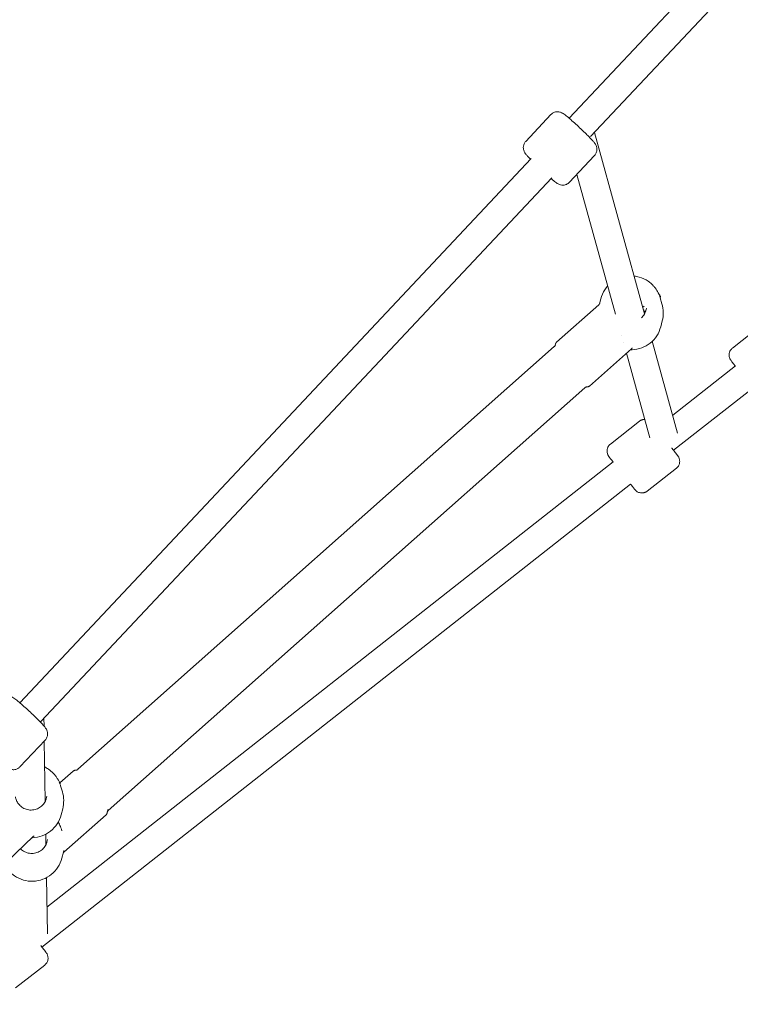
# Model space of a CAD drawing. Units: millimetres. Extents: x -3711 to 12993, y 12913 to 27163.
# Drawn here: x 3908 to 4317, y 21029 to 21589 of the extents above; entities that cross this region are included whole.
import ezdxf

# ---------------------------------------------------------------- set-up
doc = ezdxf.new("R2010")
doc.units = ezdxf.units.MM
doc.styles.get("Standard").update_dxf_attribs({"font": 'arial.ttf'})
doc.dimstyles.new('OLCU', dxfattribs={"dimtxt": 300, "dimasz": 225, "dimexe": 0.18, "dimexo": 0.0625, "dimgap": 80, "dimtad": 1, "dimdec": 0, "dimlfac": 0.1, "dimrnd": 5, "dimzin": 0, "dimdsep": 46, "dimtxsty": 'Standard', "dimcen": 0.09, "dimse1": 1, "dimse2": 1, "dimadec": 0, "dimazin": 0, "dimtfac": 1, "dimtdec": 0, "dimtofl": 0, "dimtmove": 0, "dimatfit": 3, "dimfxl": 1, "dimtolj": 1, "dimtzin": 0, "dimarcsym": 0})

# ---------------------------------------------------------------- blocks, each defined once
blk = doc.blocks.new('*D10')
at = {"color": 0, "lineweight": -2, "transparency": 16777216}
blk.add_line((-1936.04, 26850.02), (12893.21, 26850.02), dxfattribs=at)
at = {"color": 0, "transparency": 16777216}
for points in [[(-1936.04, 26866.69), (-1936.04, 26833.36), (-2036.04, 26850.02)], [(12893.21, 26866.69), (12893.21, 26833.36), (12993.21, 26850.02)]]:
    blk.add_solid(points, dxfattribs=at)
at = {"layer": 'Defpoints', "color": 0, "transparency": 16777216}
for p in [(12993.21, 26850.02), (-2036.04, 23188.61), (12993.21, 18692.93)]:
    blk.add_point(p, dxfattribs=at)
at = {"color": 0, "transparency": 16777216, "insert": (5478.58, 27032.14), "char_height": 200, "attachment_point": 5}
blk.add_mtext('\\A1;1505', dxfattribs=at)
blk = doc.blocks.new('*D11')
at = {"color": 0, "lineweight": -2, "transparency": 16777216}
blk.add_line((-3397.68, 25931.14), (-3397.68, 13013.41), dxfattribs=at)
at = {"color": 0, "transparency": 16777216}
for points in [[(-3414.35, 25931.14), (-3381.01, 25931.14), (-3397.68, 26031.14)], [(-3414.35, 13013.41), (-3381.01, 13013.41), (-3397.68, 12913.41)]]:
    blk.add_solid(points, dxfattribs=at)
at = {"layer": 'Defpoints', "color": 0, "transparency": 16777216}
for p in [(7125.25, 26031.14), (-3397.68, 12913.41), (7199.22, 12913.41)]:
    blk.add_point(p, dxfattribs=at)
at = {"color": 0, "transparency": 16777216, "insert": (-3579.86, 19472.27), "char_height": 200, "attachment_point": 5, "rotation": 90}
blk.add_mtext('\\A1;1310', dxfattribs=at)

msp = doc.modelspace()

# ---------------------------------------------------------------- linework, layer by layer
at = {"color": 0, "linetype": 'Continuous', "lineweight": 0}
for p, q in [((4317.31, 21636.24), (4220, 21532.67)), ((4328.97, 21625.28), (4232.15, 21522.23)), ((4209.65, 21534.8), (4195.3, 21519.52)), ((4234.37, 21524.59), (4262.9, 21421.49)), ((4234.43, 21511.52), (4220.07, 21496.24)), ((4198.44, 21509.72), (3907.64, 21200.23)), ((4210.1, 21498.76), (3919.55, 21189.54)), ((4224.35, 21500.79), (4246.38, 21421.21)), ((4236.79, 21426.55), (4212.86, 21405.32)), ((4238, 21430.01), (4237.27, 21427.21)), ((4262.58, 21425.87), (4261.86, 21425.24)), ((4271.93, 21431.14), (4271.67, 21430.91)), ((4271.78, 21430.56), (4272.78, 21427.18)), ((4272.05, 21414.03), (4272.94, 21417.44)), ((4329.38, 21414.98), (4312.88, 21401.99)), ((4249.73, 21409.1), (4249.73, 21409.1)), ((4212.12, 21403.69), (4212.23, 21404.22)), ((4250.75, 21405.4), (4250.75, 21405.4)), ((4267.23, 21405.84), (4281.67, 21353.67)), ((4211.55, 21402.82), (3940.65, 21162.4)), ((4255.41, 21401.63), (4231.49, 21380.4)), ((4252.51, 21399.06), (4265.82, 21350.94)), ((4314.51, 21391.83), (4278.87, 21363.79)), ((3957.94, 21138.98), (4228.85, 21379.4)), ((4324.4, 21379.25), (4279.36, 21343.83)), ((4259.92, 21360.35), (4243.42, 21347.36)), ((4245.05, 21337.2), (3923.06, 21083.94)), ((4280.94, 21333.62), (4264.44, 21320.64)), ((4254.94, 21324.62), (3920.16, 21061.31)), ((3921.3, 21191.4), (3921.37, 21187.01)), ((3922.06, 21179.07), (3907.71, 21163.79)), ((3921.51, 21178.48), (3922.07, 21144.2)), ((3930.42, 21154.67), (3938.01, 21161.4)), ((3930.6, 21154.24), (3930.46, 21154.11)), ((3930.82, 21153.02), (3931.82, 21149.64)), ((3931.09, 21136.49), (3931.98, 21139.9)), ((3932.71, 21115.25), (3956.63, 21136.48)), ((3957.62, 21139.32), (3957.27, 21137.58)), ((3915.16, 21124.12), (3892.09, 21101.98)), ((3922.38, 21125.49), (3922.47, 21119.51)), ((3931.22, 21128.33), (3931.48, 21127.47)), ((3931.49, 21111.79), (3932.38, 21115.21)), ((3922.78, 21100.8), (3923.31, 21068.75)), ((3921.75, 21051.1), (3905.24, 21038.12))]:
    msp.add_line(p, q, dxfattribs=at)
for centre, major_axis, ratio, start_param, end_param in [((4269.01, 21434.43), (2.92, -3.29), 0.085417, 0, 0.896979), ((3927.55, 21157.42), (3.05, -3.18), 0.089184, 0, 0.742667), ((3959.63, 21139.24), (2, -0.04), 0.991516, -3.320426, -3.240526), ((3914.47, 21119.78), (8.5, 0.14), 0.991451, 0.080754, 0.133024), ((3914.47, 21119.78), (18.5, 0.3), 0.991451, -0.268562, -0.221795), ((3934.54, 21115.64), (-2, -0.04), 0.99143, -0.274834, -0.223802)]:
    msp.add_ellipse(centre, major_axis=major_axis, ratio=ratio, start_param=start_param, end_param=end_param, dxfattribs=at)
at = {"color": 0, "linetype": 'Continuous', "lineweight": 0, "extrusion": (0, 0, -1)}
for centre, major_axis, ratio, start_param, end_param in [((4255.03, 21422.02), (18.5, 0.3), 0.991451, -0.268562, 0.268562), ((4255.03, 21422.02), (8.5, 0.14), 0.991451, -0.133024, -0.080754), ((3914.06, 21144.48), (18.5, 0.3), 0.991451, -0.268562, 0.268562), ((3914.06, 21144.48), (8.5, 0.14), 0.991451, -0.133024, -0.080754), ((3955.66, 21139.71), (-2, 0.04), 0.991516, -3.04266, -2.962759)]:
    msp.add_ellipse(centre, major_axis=major_axis, ratio=ratio, start_param=start_param, end_param=end_param, dxfattribs=at)
at = {"color": 0, "linetype": 'Continuous', "lineweight": 0}
for points, knots in [([(4209.65, 21534.8), (4210.02, 21535.19), (4210.46, 21535.52), (4211.37, 21536.02), (4211.83, 21536.18), (4212.75, 21536.38), (4213.18, 21536.4), (4214, 21536.37), (4214.34, 21536.3), (4214.96, 21536.15), (4215.19, 21536.06), (4215.68, 21535.86), (4215.87, 21535.75), (4216.47, 21535.42), (4216.76, 21535.22), (4217.81, 21534.48), (4218.6, 21533.85), (4220.38, 21532.37), (4221.31, 21531.56), (4223.25, 21529.83), (4224.24, 21528.93), (4226.21, 21527.09), (4227.2, 21526.16), (4228.65, 21524.75), (4229.16, 21524.25), (4229.64, 21523.77)], [1.143097, 1.143097, 1.143097, 1.143097, 1.162504, 1.162504, 1.183874, 1.183874, 1.211538, 1.211538, 1.250202, 1.250202, 1.300373, 1.300373, 1.373243, 1.373243, 1.548491, 1.548491, 1.94819, 1.94819, 2.300966, 2.300966, 2.633058, 2.633058, 2.961165, 2.961165, 3.141593, 3.141593, 3.141593, 3.141593]), ([(4229.64, 21523.77), (4230.25, 21523.17), (4230.82, 21522.59), (4231.88, 21521.49), (4232.37, 21520.98), (4233.23, 21520.04), (4233.61, 21519.62), (4234.28, 21518.82), (4234.56, 21518.48), (4235.02, 21517.74), (4235.16, 21517.52), (4235.45, 21516.86), (4235.61, 21516.51), (4235.8, 21515.39), (4235.87, 21514.79), (4235.58, 21513.41), (4235.36, 21512.79), (4234.81, 21511.96), (4234.63, 21511.73), (4234.43, 21511.52)], [3.141593, 3.141593, 3.141593, 3.141593, 3.370212, 3.370212, 3.598832, 3.598832, 3.827451, 3.827451, 4.056071, 4.056071, 4.141836, 4.141836, 4.205836, 4.205836, 4.248092, 4.248092, 4.274247, 4.274247, 4.28469, 4.28469, 4.28469, 4.28469]), ([(4195.3, 21519.52), (4194.92, 21519.12), (4194.62, 21518.67), (4194.18, 21517.73), (4194.05, 21517.26), (4193.9, 21516.32), (4193.92, 21515.9), (4194, 21515.08), (4194.09, 21514.75), (4194.28, 21514.14), (4194.38, 21513.91), (4194.61, 21513.44), (4194.73, 21513.25), (4195.09, 21512.67), (4195.31, 21512.39), (4195.88, 21511.69), (4196.23, 21511.29), (4197.05, 21510.38), (4197.51, 21509.89), (4198.03, 21509.35), (4198.04, 21509.33), (4198.06, 21509.32)], [5.1400879, 5.1400879, 5.1400879, 5.1400879, 5.1594948, 5.1594948, 5.1808646, 5.1808646, 5.2085281, 5.2085281, 5.2471924, 5.2471924, 5.2973634, 5.2973634, 5.3702332, 5.3702332, 5.5454815, 5.5454815, 5.774101, 5.774101, 6.0027204, 6.0027204, 6.0091432, 6.0091432, 6.0091432, 6.0091432]), ([(4209.72, 21498.36), (4210.21, 21497.95), (4210.66, 21497.57), (4211.89, 21496.58), (4212.52, 21496.09), (4213.56, 21495.44), (4213.83, 21495.25), (4214.75, 21494.9), (4215.11, 21494.76), (4216.23, 21494.63), (4216.83, 21494.59), (4218.19, 21494.95), (4218.8, 21495.2), (4219.62, 21495.8), (4219.86, 21496.01), (4220.07, 21496.24)], [1.12944, 1.12944, 1.12944, 1.12944, 1.3268237, 1.3268237, 1.7052687, 1.7052687, 1.851882, 1.851882, 1.9179664, 1.9179664, 1.9607483, 1.9607483, 1.9873067, 1.9873067, 1.9984953, 1.9984953, 1.9984953, 1.9984953]), ([(4256.96, 21442.94), (4257.93, 21442.83), (4258.9, 21442.64), (4261.63, 21441.86), (4263.35, 21441.05), (4266.04, 21439.22), (4267.09, 21438.3), (4268.02, 21437.27)], [5.5566547, 5.5566547, 5.5566547, 5.5566547, 5.7242077, 5.7242077, 6.0445774, 6.0445774, 6.2831853, 6.2831853, 6.2831853, 6.2831853]), ([(4238, 21430.01), (4238.47, 21431.8), (4239.23, 21433.52), (4240.74, 21435.86), (4241.31, 21436.59), (4241.93, 21437.28)], [4.1238599, 4.1238599, 4.1238599, 4.1238599, 4.4434722, 4.4434722, 4.6027688, 4.6027688, 4.6027688, 4.6027688]), ([(4268.02, 21437.27), (4268.37, 21436.89), (4268.7, 21436.49), (4269.32, 21435.66), (4269.61, 21435.23), (4270.16, 21434.35), (4270.41, 21433.9), (4270.87, 21432.98), (4271.09, 21432.51), (4271.47, 21431.55), (4271.63, 21431.06), (4271.78, 21430.56)], [6.2831853, 6.2831853, 6.2831853, 6.2831853, 6.3722433, 6.3722433, 6.4613013, 6.4613013, 6.5503593, 6.5503593, 6.6394173, 6.6394173, 6.7283294, 6.7283294, 6.7283294, 6.7283294]), ([(4236.79, 21426.55), (4236.95, 21426.7), (4237.09, 21426.87), (4237.24, 21427.13), (4237.28, 21427.21), (4237.33, 21427.33), (4237.34, 21427.38), (4237.36, 21427.43), (4237.37, 21427.45), (4237.38, 21427.48), (4237.38, 21427.5), (4237.38, 21427.51), (4237.39, 21427.52), (4237.39, 21427.52)], [0, 0, 0, 0, 0.646875, 0.646875, 0.907433, 0.907433, 1.053982, 1.053982, 1.126671, 1.126671, 1.209504, 1.209504, 1.248981, 1.248981, 1.248981, 1.248981]), ([(4263.89, 21424.63), (4263.78, 21423.69), (4263.51, 21422.76), (4262.7, 21421.04), (4262.15, 21420.24), (4261.39, 21419.45), (4261.29, 21419.35), (4261.19, 21419.25)], [0.8475869, 0.8475869, 0.8475869, 0.8475869, 1.1685543, 1.1685543, 1.4891579, 1.4891579, 1.5374604, 1.5374604, 1.5374604, 1.5374604]), ([(4262.29, 21423.69), (4262.34, 21423.62), (4262.39, 21423.56), (4262.64, 21423.21), (4262.82, 21422.92), (4263.07, 21422.46), (4263.15, 21422.31), (4263.22, 21422.15)], [6.371642, 6.371642, 6.371642, 6.371642, 6.3991442, 6.3991442, 6.5151031, 6.5151031, 6.5733107, 6.5733107, 6.5733107, 6.5733107]), ([(4272.05, 21414.03), (4271.59, 21412.23), (4270.83, 21410.52), (4268.81, 21407.4), (4267.55, 21406.01), (4264.64, 21403.68), (4263, 21402.74), (4259.5, 21401.44), (4257.64, 21401.07), (4255.41, 21400.98), (4255.04, 21400.98), (4254.68, 21400.98)], [0.982266, 0.982266, 0.982266, 0.982266, 1.301294, 1.301294, 1.621125, 1.621125, 1.941238, 1.941238, 2.261584, 2.261584, 2.324065, 2.324065, 2.324065, 2.324065]), ([(4212.18, 21403.9), (4212.16, 21403.84), (4212.15, 21403.78), (4212.1, 21403.64), (4212.08, 21403.57), (4212.01, 21403.42), (4211.97, 21403.34), (4211.88, 21403.19), (4211.82, 21403.11), (4211.7, 21402.96), (4211.63, 21402.89), (4211.55, 21402.82)], [3.17649924, 3.17649924, 3.17649924, 3.17649924, 3.18934982, 3.18934982, 3.20220041, 3.20220041, 3.21505099, 3.21505099, 3.22790158, 3.22790158, 3.24075216, 3.24075216, 3.24075216, 3.24075216]), ([(4212.23, 21404.22), (4212.24, 21404.28), (4212.26, 21404.35), (4212.3, 21404.49), (4212.33, 21404.56), (4212.4, 21404.72), (4212.44, 21404.8), (4212.53, 21404.95), (4212.59, 21405.03), (4212.72, 21405.18), (4212.79, 21405.25), (4212.86, 21405.32)], [3.17649924, 3.17649924, 3.17649924, 3.17649924, 3.18934982, 3.18934982, 3.20220041, 3.20220041, 3.21505099, 3.21505099, 3.22790158, 3.22790158, 3.24075216, 3.24075216, 3.24075216, 3.24075216]), ([(4255.95, 21401.96), (4255.95, 21401.96), (4255.94, 21401.96), (4255.92, 21401.95), (4255.91, 21401.94), (4255.86, 21401.93), (4255.82, 21401.91), (4255.72, 21401.86), (4255.67, 21401.83), (4255.55, 21401.75), (4255.48, 21401.7), (4255.41, 21401.64)], [6.313661, 6.313661, 6.313661, 6.313661, 6.50095, 6.50095, 6.638935, 6.638935, 6.873435, 6.873435, 7.091915, 7.091915, 7.381889, 7.381889, 7.381889, 7.381889]), ([(4312.88, 21401.99), (4312.46, 21401.66), (4312.1, 21401.27), (4311.53, 21400.42), (4311.33, 21399.98), (4311.05, 21399.09), (4310.99, 21398.67), (4310.95, 21397.81), (4311, 21397.46), (4311.13, 21396.68), (4311.23, 21396.45), (4311.43, 21395.94), (4311.5, 21395.81), (4311.62, 21395.59), (4311.66, 21395.53), (4311.73, 21395.41), (4311.76, 21395.36), (4311.83, 21395.25), (4311.86, 21395.21), (4311.94, 21395.1), (4311.97, 21395.04), (4312.05, 21394.94), (4312.09, 21394.88), (4312.17, 21394.77), (4312.22, 21394.71), (4312.28, 21394.63), (4312.29, 21394.62), (4312.3, 21394.6)], [5.976373, 5.976373, 5.976373, 5.976373, 5.9786118, 5.9786118, 5.9810798, 5.9810798, 5.9843309, 5.9843309, 5.9894504, 5.9894504, 5.9991652, 5.9991652, 6.0158566, 6.0158566, 6.0317088, 6.0317088, 6.0513131, 6.0513131, 6.0855125, 6.0855125, 6.146875, 6.146875, 6.2082374, 6.2082374, 6.2695999, 6.2695999, 6.2831853, 6.2831853, 6.2831853, 6.2831853]), ([(4312.3, 21394.6), (4312.62, 21394.18), (4313.1, 21393.55), (4313.97, 21392.43), (4314.21, 21392.12), (4314.46, 21391.79)], [6.2831853, 6.2831853, 6.2831853, 6.2831853, 6.682482, 6.682482, 6.8209095, 6.8209095, 6.8209095, 6.8209095]), ([(4228.85, 21379.4), (4228.94, 21379.48), (4229.03, 21379.55), (4229.22, 21379.66), (4229.32, 21379.71), (4229.51, 21379.79), (4229.61, 21379.82), (4229.78, 21379.86), (4229.87, 21379.88), (4230.02, 21379.89), (4230.09, 21379.9), (4230.15, 21379.9)], [0.09915951, 0.09915951, 0.09915951, 0.09915951, 0.11429543, 0.11429543, 0.12943135, 0.12943135, 0.14456728, 0.14456728, 0.1597032, 0.1597032, 0.17483912, 0.17483912, 0.17483912, 0.17483912]), ([(4231.49, 21380.4), (4231.4, 21380.32), (4231.3, 21380.25), (4231.11, 21380.13), (4231.01, 21380.08), (4230.81, 21380), (4230.72, 21379.97), (4230.54, 21379.93), (4230.45, 21379.92), (4230.29, 21379.9), (4230.22, 21379.9), (4230.15, 21379.9)], [0.09915951, 0.09915951, 0.09915951, 0.09915951, 0.11429543, 0.11429543, 0.12943135, 0.12943135, 0.14456728, 0.14456728, 0.1597032, 0.1597032, 0.17483912, 0.17483912, 0.17483912, 0.17483912]), ([(4259.92, 21360.35), (4260.11, 21360.49), (4260.3, 21360.62), (4260.69, 21360.85), (4260.89, 21360.95), (4261.29, 21361.11), (4261.49, 21361.18), (4261.87, 21361.29), (4262.05, 21361.33), (4262.4, 21361.38), (4262.57, 21361.4), (4262.73, 21361.41)], [3.136718889, 3.136718889, 3.136718889, 3.136718889, 3.137693642, 3.137693642, 3.138668395, 3.138668395, 3.139643148, 3.139643148, 3.140617901, 3.140617901, 3.141592654, 3.141592654, 3.141592654, 3.141592654]), ([(4243.42, 21347.36), (4243, 21347.03), (4242.64, 21346.63), (4242.07, 21345.79), (4241.87, 21345.35), (4241.59, 21344.46), (4241.53, 21344.04), (4241.49, 21343.17), (4241.54, 21342.83), (4241.68, 21342.05), (4241.77, 21341.81), (4241.97, 21341.31), (4242.05, 21341.17), (4242.16, 21340.96), (4242.2, 21340.9), (4242.27, 21340.78), (4242.3, 21340.73), (4242.37, 21340.62), (4242.4, 21340.58), (4242.51, 21340.42), (4242.57, 21340.34), (4242.84, 21339.96), (4243.12, 21339.59), (4243.92, 21338.56), (4244.42, 21337.91), (4245, 21337.16)], [3.1464664, 3.1464664, 3.1464664, 3.1464664, 3.1487052, 3.1487052, 3.1511733, 3.1511733, 3.1544244, 3.1544244, 3.1595439, 3.1595439, 3.1692586, 3.1692586, 3.1859501, 3.1859501, 3.2018022, 3.2018022, 3.2214065, 3.2214065, 3.255606, 3.255606, 3.3602785, 3.3602785, 3.6739504, 3.6739504, 3.991003, 3.991003, 3.991003, 3.991003]), ([(4278.29, 21345.2), (4278.36, 21345.1), (4278.44, 21345.01), (4279.18, 21344.06), (4279.77, 21343.29), (4280.39, 21342.49), (4280.51, 21342.34), (4280.73, 21342.05), (4280.84, 21341.91), (4281.03, 21341.65), (4281.13, 21341.53), (4281.29, 21341.31), (4281.37, 21341.21), (4281.59, 21340.92), (4281.7, 21340.77), (4281.86, 21340.55), (4281.91, 21340.49), (4282.03, 21340.31), (4282.06, 21340.26), (4282.14, 21340.13), (4282.19, 21340.06), (4282.33, 21339.79), (4282.4, 21339.66), (4282.58, 21339.19), (4282.66, 21338.99), (4282.79, 21338.37), (4282.85, 21338.05), (4282.85, 21337.28), (4282.83, 21336.96), (4282.7, 21336.3), (4282.62, 21336.01), (4282.29, 21335.19), (4281.97, 21334.63), (4281.32, 21333.94), (4281.14, 21333.78), (4280.94, 21333.62)], [5.253584, 5.253584, 5.253584, 5.253584, 5.290256, 5.290256, 5.612348, 5.612348, 5.693591, 5.693591, 5.775781, 5.775781, 5.857856, 5.857856, 5.938834, 5.938834, 6.108573, 6.108573, 6.193442, 6.193442, 6.217001, 6.217001, 6.239764, 6.239764, 6.255593, 6.255593, 6.263931, 6.263931, 6.269459, 6.269459, 6.272356, 6.272356, 6.274285, 6.274285, 6.277265, 6.277265, 6.278312, 6.278312, 6.278312, 6.278312]), ([(4254.89, 21324.58), (4255.22, 21324.18), (4255.52, 21323.8), (4256.3, 21322.82), (4256.71, 21322.31), (4257.17, 21321.75), (4257.3, 21321.6), (4257.48, 21321.39), (4257.53, 21321.33), (4257.66, 21321.18), (4257.7, 21321.14), (4257.82, 21321.02), (4257.88, 21320.95), (4258.11, 21320.76), (4258.22, 21320.65), (4258.62, 21320.37), (4258.8, 21320.25), (4259.32, 21319.99), (4259.57, 21319.88), (4260.33, 21319.66), (4260.85, 21319.53), (4261.64, 21319.58)], [5.4435225, 5.4435225, 5.4435225, 5.4435225, 5.6156316, 5.6156316, 5.9419326, 5.9419326, 6.1125589, 6.1125589, 6.1978721, 6.1978721, 6.2259062, 6.2259062, 6.249199, 6.249199, 6.2650328, 6.2650328, 6.2733985, 6.2733985, 6.2782919, 6.2782919, 6.2831853, 6.2831853, 6.2831853, 6.2831853]), ([(4261.64, 21319.58), (4261.79, 21319.59), (4261.96, 21319.6), (4262.31, 21319.66), (4262.49, 21319.7), (4262.87, 21319.8), (4263.07, 21319.87), (4263.47, 21320.04), (4263.67, 21320.14), (4264.06, 21320.36), (4264.25, 21320.5), (4264.44, 21320.64)], [0, 0, 0, 0, 0.000974753, 0.000974753, 0.001949506, 0.001949506, 0.002924259, 0.002924259, 0.003899011, 0.003899011, 0.004873764, 0.004873764, 0.004873764, 0.004873764]), ([(3897.28, 21202.35), (3897.65, 21202.74), (3898.09, 21203.07), (3899, 21203.57), (3899.46, 21203.73), (3900.38, 21203.94), (3900.81, 21203.95), (3901.64, 21203.92), (3901.97, 21203.85), (3902.59, 21203.7), (3902.83, 21203.61), (3903.31, 21203.41), (3903.51, 21203.3), (3904.1, 21202.98), (3904.4, 21202.77), (3905.44, 21202.04), (3906.23, 21201.41), (3908.01, 21199.92), (3908.94, 21199.11), (3910.88, 21197.38), (3911.87, 21196.48), (3913.84, 21194.64), (3914.83, 21193.71), (3916.28, 21192.3), (3916.79, 21191.8), (3917.27, 21191.33)], [1.143097, 1.143097, 1.143097, 1.143097, 1.162504, 1.162504, 1.183874, 1.183874, 1.211538, 1.211538, 1.250202, 1.250202, 1.300373, 1.300373, 1.373243, 1.373243, 1.548491, 1.548491, 1.94819, 1.94819, 2.300966, 2.300966, 2.633058, 2.633058, 2.961165, 2.961165, 3.141593, 3.141593, 3.141593, 3.141593]), ([(3917.27, 21191.33), (3917.88, 21190.72), (3918.46, 21190.14), (3919.52, 21189.04), (3920, 21188.53), (3920.86, 21187.6), (3921.24, 21187.17), (3921.91, 21186.37), (3922.19, 21186.03), (3922.65, 21185.3), (3922.79, 21185.07), (3923.09, 21184.41), (3923.25, 21184.06), (3923.43, 21182.95), (3923.5, 21182.34), (3923.21, 21180.96), (3922.99, 21180.34), (3922.44, 21179.51), (3922.26, 21179.28), (3922.06, 21179.07)], [3.141593, 3.141593, 3.141593, 3.141593, 3.370212, 3.370212, 3.598832, 3.598832, 3.827451, 3.827451, 4.056071, 4.056071, 4.141836, 4.141836, 4.205836, 4.205836, 4.248092, 4.248092, 4.274247, 4.274247, 4.28469, 4.28469, 4.28469, 4.28469]), ([(3897.35, 21165.91), (3897.84, 21165.5), (3898.29, 21165.12), (3899.53, 21164.13), (3900.15, 21163.64), (3901.19, 21162.99), (3901.46, 21162.81), (3902.38, 21162.45), (3902.74, 21162.31), (3903.86, 21162.18), (3904.46, 21162.14), (3905.82, 21162.5), (3906.43, 21162.75), (3907.26, 21163.35), (3907.49, 21163.56), (3907.71, 21163.79)], [1.12944, 1.12944, 1.12944, 1.12944, 1.3268237, 1.3268237, 1.7052687, 1.7052687, 1.851882, 1.851882, 1.9179664, 1.9179664, 1.9607483, 1.9607483, 1.9873067, 1.9873067, 1.9984953, 1.9984953, 1.9984953, 1.9984953]), ([(3921.75, 21163.73), (3922.5, 21163.36), (3923.23, 21162.93), (3924.89, 21161.81), (3925.78, 21161.06), (3926.59, 21160.22)], [5.9393992, 5.9393992, 5.9393992, 5.9393992, 6.0834287, 6.0834287, 6.2831853, 6.2831853, 6.2831853, 6.2831853]), ([(3926.59, 21160.22), (3926.99, 21159.82), (3927.36, 21159.4), (3928.06, 21158.52), (3928.39, 21158.07), (3929.01, 21157.12), (3929.3, 21156.64), (3929.82, 21155.64), (3930.05, 21155.13), (3930.47, 21154.09), (3930.66, 21153.56), (3930.82, 21153.02)], [6.2831853, 6.2831853, 6.2831853, 6.2831853, 6.3800101, 6.3800101, 6.4768349, 6.4768349, 6.5736598, 6.5736598, 6.6704846, 6.6704846, 6.7671806, 6.7671806, 6.7671806, 6.7671806]), ([(3938.01, 21161.4), (3938.1, 21161.48), (3938.19, 21161.55), (3938.39, 21161.67), (3938.49, 21161.72), (3938.68, 21161.8), (3938.78, 21161.83), (3938.96, 21161.87), (3939.04, 21161.88), (3939.2, 21161.9), (3939.27, 21161.9), (3939.34, 21161.9)], [3.24075216, 3.24075216, 3.24075216, 3.24075216, 3.25588808, 3.25588808, 3.27102401, 3.27102401, 3.28615993, 3.28615993, 3.30129585, 3.30129585, 3.31643178, 3.31643178, 3.31643178, 3.31643178]), ([(3939.34, 21161.9), (3939.41, 21161.9), (3939.48, 21161.91), (3939.63, 21161.92), (3939.71, 21161.94), (3939.89, 21161.98), (3939.98, 21162.01), (3940.17, 21162.09), (3940.27, 21162.14), (3940.46, 21162.25), (3940.56, 21162.32), (3940.65, 21162.4)], [2.96675353, 2.96675353, 2.96675353, 2.96675353, 2.98188945, 2.98188945, 2.99702538, 2.99702538, 3.0121613, 3.0121613, 3.02729722, 3.02729722, 3.04243315, 3.04243315, 3.04243315, 3.04243315]), ([(3907.54, 21141.95), (3907.28, 21142.21), (3907.04, 21142.49), (3906.59, 21143.08), (3906.39, 21143.38), (3906.02, 21144.02), (3905.86, 21144.35), (3905.57, 21145.03), (3905.45, 21145.38), (3905.25, 21146.08), (3905.17, 21146.44), (3905.11, 21146.81)], [3.1415927, 3.1415927, 3.1415927, 3.1415927, 3.2654992, 3.2654992, 3.3894058, 3.3894058, 3.5133123, 3.5133123, 3.6372189, 3.6372189, 3.7611255, 3.7611255, 3.7611255, 3.7611255]), ([(3922.93, 21147.09), (3922.82, 21146.15), (3922.55, 21145.22), (3921.74, 21143.5), (3921.19, 21142.7), (3919.87, 21141.32), (3919.1, 21140.74), (3917.41, 21139.84), (3916.49, 21139.53), (3914.6, 21139.2), (3913.63, 21139.19), (3911.74, 21139.47), (3910.81, 21139.75), (3909.1, 21140.61), (3908.32, 21141.17), (3907.61, 21141.87), (3907.57, 21141.91), (3907.54, 21141.95)], [0.886407, 0.886407, 0.886407, 0.886407, 1.207374, 1.207374, 1.527978, 1.527978, 1.847983, 1.847983, 2.167406, 2.167406, 2.486481, 2.486481, 2.80556, 2.80556, 3.124993, 3.124993, 3.141593, 3.141593, 3.141593, 3.141593]), ([(3931.09, 21136.49), (3930.62, 21134.69), (3929.87, 21132.98), (3927.85, 21129.86), (3926.58, 21128.47), (3923.68, 21126.14), (3922.03, 21125.2), (3918.53, 21123.9), (3916.68, 21123.53), (3914.69, 21123.45), (3914.57, 21123.45), (3914.45, 21123.44)], [1.021118, 1.021118, 1.021118, 1.021118, 1.340156, 1.340156, 1.659987, 1.659987, 1.9801, 1.9801, 2.300447, 2.300447, 2.320788, 2.320788, 2.320788, 2.320788]), ([(3957.27, 21137.58), (3957.26, 21137.52), (3957.24, 21137.45), (3957.19, 21137.31), (3957.17, 21137.24), (3957.1, 21137.08), (3957.06, 21137), (3956.96, 21136.85), (3956.9, 21136.77), (3956.78, 21136.62), (3956.71, 21136.55), (3956.63, 21136.48)], [0.03490659, 0.03490659, 0.03490659, 0.03490659, 0.04775717, 0.04775717, 0.06060775, 0.06060775, 0.07345834, 0.07345834, 0.08630892, 0.08630892, 0.09915951, 0.09915951, 0.09915951, 0.09915951]), ([(3957.94, 21138.98), (3957.87, 21138.91), (3957.8, 21138.84), (3957.67, 21138.69), (3957.62, 21138.61), (3957.52, 21138.46), (3957.48, 21138.38), (3957.42, 21138.24), (3957.4, 21138.17), (3957.37, 21138.11)], [6.1840258, 6.1840258, 6.1840258, 6.1840258, 6.19687638, 6.19687638, 6.20972697, 6.20972697, 6.22257755, 6.22257755, 6.23418404, 6.23418404, 6.23418404, 6.23418404]), ([(3929.44, 21132.38), (3929.67, 21132), (3929.88, 21131.61), (3930.32, 21130.75), (3930.53, 21130.27), (3930.91, 21129.31), (3931.08, 21128.82), (3931.22, 21128.33)], [0.1902194, 0.1902194, 0.1902194, 0.1902194, 0.2670863, 0.2670863, 0.3561151, 0.3561151, 0.4451439, 0.4451439, 0.4451439, 0.4451439]), ([(3915.69, 21124.47), (3915.69, 21124.47), (3915.68, 21124.47), (3915.66, 21124.46), (3915.65, 21124.45), (3915.6, 21124.43), (3915.56, 21124.41), (3915.47, 21124.36), (3915.42, 21124.33), (3915.31, 21124.25), (3915.24, 21124.2), (3915.18, 21124.14), (3915.17, 21124.13), (3915.16, 21124.13)], [6.32926, 6.32926, 6.32926, 6.32926, 6.509674, 6.509674, 6.648708, 6.648708, 6.883366, 6.883366, 7.100697, 7.100697, 7.37035, 7.37035, 7.397304, 7.397304, 7.397304, 7.397304]), ([(3923.34, 21122.4), (3923.22, 21121.46), (3922.96, 21120.53), (3922.15, 21118.81), (3921.6, 21118.01), (3920.28, 21116.63), (3919.51, 21116.05), (3917.82, 21115.15), (3916.9, 21114.83), (3915.01, 21114.51), (3914.05, 21114.49), (3912.15, 21114.77), (3911.23, 21115.06), (3909.52, 21115.91), (3908.73, 21116.47), (3908.03, 21117.17), (3908, 21117.2), (3907.97, 21117.22)], [0.84673, 0.84673, 0.84673, 0.84673, 1.167697, 1.167697, 1.488302, 1.488302, 1.808309, 1.808309, 2.127733, 2.127733, 2.446809, 2.446809, 2.765887, 2.765887, 3.085319, 3.085319, 3.098405, 3.098405, 3.098405, 3.098405]), ([(3932.71, 21115.25), (3932.55, 21115.1), (3932.41, 21114.93), (3932.27, 21114.69), (3932.25, 21114.64), (3932.22, 21114.59)], [0, 0, 0, 0, 0.6469504, 0.6469504, 0.8180594, 0.8180594, 0.8180594, 0.8180594]), ([(3931.49, 21111.79), (3931.03, 21110), (3930.27, 21108.28), (3928.25, 21105.16), (3926.98, 21103.76), (3924.07, 21101.44), (3922.43, 21100.5), (3918.93, 21099.2), (3917.07, 21098.83), (3913.34, 21098.69), (3911.46, 21098.91), (3907.86, 21099.94), (3906.15, 21100.75), (3903.46, 21102.58), (3902.41, 21103.5), (3901.48, 21104.53)], [0.982267, 0.982267, 0.982267, 0.982267, 1.30188, 1.30188, 1.621711, 1.621711, 1.941825, 1.941825, 2.262171, 2.262171, 2.582615, 2.582615, 2.902985, 2.902985, 3.141593, 3.141593, 3.141593, 3.141593]), ([(3919.5, 21062.15), (3920.09, 21061.4), (3920.62, 21060.72), (3921.19, 21059.98), (3921.31, 21059.82), (3921.53, 21059.53), (3921.64, 21059.4), (3921.84, 21059.14), (3921.93, 21059.02), (3922.1, 21058.8), (3922.17, 21058.7), (3922.39, 21058.41), (3922.5, 21058.26), (3922.67, 21058.03), (3922.71, 21057.97), (3922.83, 21057.79), (3922.86, 21057.75), (3922.94, 21057.62), (3922.99, 21057.54), (3923.13, 21057.27), (3923.2, 21057.14), (3923.38, 21056.67), (3923.46, 21056.47), (3923.59, 21055.85), (3923.66, 21055.53), (3923.65, 21054.76), (3923.64, 21054.44), (3923.5, 21053.79), (3923.42, 21053.49), (3923.1, 21052.68), (3922.77, 21052.11), (3922.13, 21051.43), (3921.94, 21051.26), (3921.75, 21051.1)], [5.3205074, 5.3205074, 5.3205074, 5.3205074, 5.6123477, 5.6123477, 5.6935915, 5.6935915, 5.7757807, 5.7757807, 5.8578556, 5.8578556, 5.9388335, 5.9388335, 6.1085725, 6.1085725, 6.193442, 6.193442, 6.2170009, 6.2170009, 6.2397645, 6.2397645, 6.2555925, 6.2555925, 6.2639315, 6.2639315, 6.2694589, 6.2694589, 6.2723558, 6.2723558, 6.2742847, 6.2742847, 6.2772647, 6.2772647, 6.2783115, 6.2783115, 6.2783115, 6.2783115])]:
    msp.add_open_spline(points, degree=3, knots=knots, dxfattribs=at)
for points in [[(4236.79, 21426.55), (4236.79, 21426.55), (4236.79, 21426.55), (4236.79, 21426.55)], [(4263.89, 21424.63), (4263.89, 21424.63), (4263.89, 21424.63), (4263.89, 21424.64)], [(4262.73, 21361.41), (4262.79, 21361.41), (4262.86, 21361.41), (4262.92, 21361.41)], [(3922.93, 21147.09), (3922.93, 21147.09), (3922.93, 21147.1), (3922.93, 21147.1)], [(3922.06, 21145.01), (3922.13, 21144.88), (3922.19, 21144.75), (3922.26, 21144.61)], [(3922.46, 21120.32), (3922.53, 21120.19), (3922.6, 21120.05), (3922.66, 21119.92)]]:
    msp.add_open_spline(points, degree=3, dxfattribs=at)

# ---------------------------------------------------------------- dimensions: what is measured, and where the dimension line sits
dim = msp.add_linear_dim(base=(12993.21, 26850.02), p1=(-2036.04, 23188.61), p2=(12993.21, 18692.93), dimstyle='OLCU', override={"dimtxt": 200, "dimasz": 100})
dim.commit()
dim.dimension.update_dxf_attribs({"geometry": '*D10', "text_midpoint": (5478.58, 27032.14)})
dim = msp.add_linear_dim(base=(-3397.68, 12913.41), p1=(7125.25, 26031.14), p2=(7199.22, 12913.41), angle=90, dimstyle='OLCU', override={"dimtxt": 200, "dimasz": 100})
dim.commit()
dim.dimension.update_dxf_attribs({"geometry": '*D11', "text_midpoint": (-3579.86, 19472.27)})

doc.saveas('drawing.dxf')
